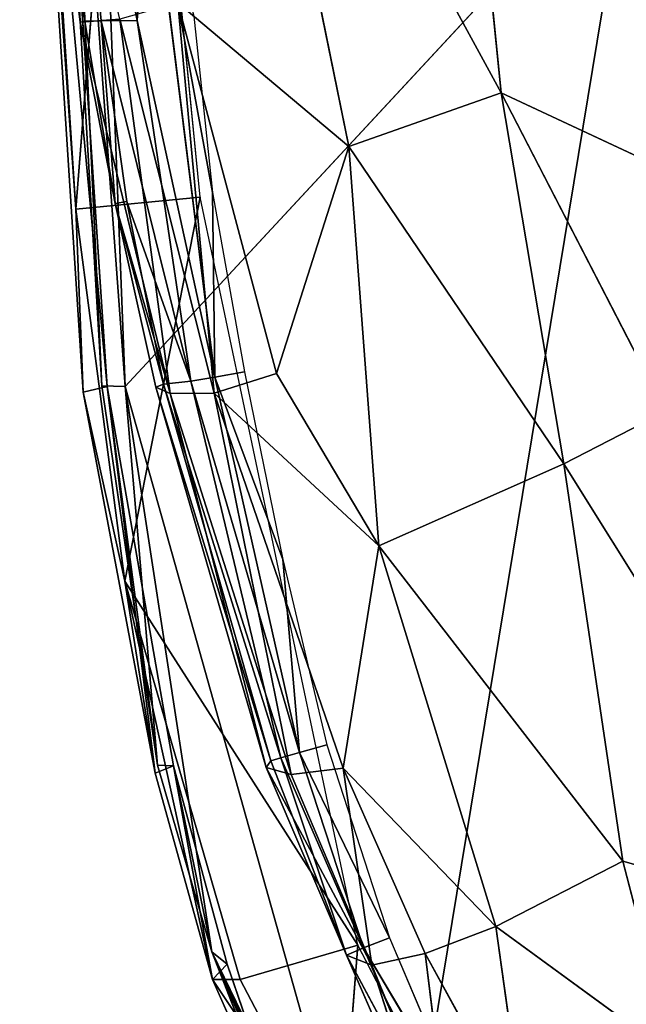
# Model space of a CAD drawing. Extents: x -328 to 319, y -334 to 306.
# Drawn here: x -243 to -207, y -234 to -177 of the extents above; entities that cross this region are included whole.
import ezdxf

# ---------------------------------------------------------------- set-up
doc = ezdxf.new("R2010")
doc.units = 0
doc.header["$MEASUREMENT"] = 0
doc.layers.get('0').update_dxf_attribs({"color": 13, "linetype": 'CONTINUOUS'})

# ---------------------------------------------------------------- blocks, each defined once
blk = doc.blocks.new('GROUP018_2')
for p, q in [((-687.97, -834.1, 1177.62), (-679.68, -960.64, 1187.68)), ((-679.68, -960.64, 1187.68), (-671.48, -856.92, 1193.2)), ((-661.31, -959.24, 1199.12), (-671.48, -856.92, 1193.2)), ((-679.68, -960.64, 1187.68), (-686.86, -859.06, 1170.81)), ((-686.86, -859.06, 1170.81), (-678.62, -987.45, 1180.02)), ((-672.41, -985.79, 1154.33), (-681.67, -860.1, 1153.19)), ((-675.86, -985.97, 1162.51), (-681.67, -860.1, 1153.19)), ((-677.29, -860.51, 1145.16), (-672.41, -985.79, 1154.33)), ((-675.86, -985.97, 1162.51), (-681.88, -883.97, 1164.93)), ((-681.88, -883.97, 1164.93), (-675.03, -986.37, 1171.66)), ((-672.41, -985.79, 1154.33), (-597.88, -904.33, 1119.15)), ((-633.77, -1123.03, 1141.61), (-597.88, -904.33, 1119.15)), ((-661.31, -959.24, 1199.12), (-679.68, -960.64, 1187.68)), ((-661.31, -959.24, 1199.12), (-672.46, -1015.69, 1189.89)), ((-638.06, -1069.64, 1195.73), (-661.31, -959.24, 1199.12)), ((-679.68, -960.64, 1187.68), (-678.62, -987.45, 1180.02)), ((-672.46, -1015.69, 1189.89), (-679.68, -960.64, 1187.68)), ((-678.62, -987.45, 1180.02), (-675.03, -986.37, 1171.66)), ((-672.41, -985.79, 1154.33), (-675.86, -985.97, 1162.51)), ((-675.86, -985.97, 1162.51), (-675.03, -986.37, 1171.66)), ((-667.62, -1042.09, 1164.71), (-675.86, -985.97, 1162.51)), ((-665.25, -1042.43, 1173.29), (-675.03, -986.37, 1171.66)), ((-675.03, -986.37, 1171.66), (-667.62, -1042.09, 1164.71)), ((-667.97, -1043.78, 1181.67), (-675.03, -986.37, 1171.66)), ((-672.41, -985.79, 1154.33), (-633.77, -1123.03, 1141.61)), ((-659.62, -1069.34, 1155.34), (-672.41, -985.79, 1154.33)), ((-667.62, -1042.09, 1164.71), (-672.41, -985.79, 1154.33)), ((-678.62, -987.45, 1180.02), (-672.46, -1015.69, 1189.89)), ((-667.97, -1043.78, 1181.67), (-678.62, -987.45, 1180.02)), ((-672.46, -1015.69, 1189.89), (-638.06, -1069.64, 1195.73)), ((-672.46, -1015.69, 1189.89), (-655.44, -1074.53, 1189.16)), ((-672.46, -1015.69, 1189.89), (-659.48, -1074.25, 1181.12)), ((-672.46, -1015.69, 1189.89), (-667.97, -1043.78, 1181.67)), ((-665.25, -1042.43, 1173.29), (-667.62, -1042.09, 1164.71)), ((-667.62, -1042.09, 1164.71), (-659.62, -1069.34, 1155.34)), ((-665.25, -1042.43, 1173.29), (-667.97, -1043.78, 1181.67)), ((-659.48, -1074.25, 1181.12), (-667.97, -1043.78, 1181.67)), ((-657.36, -1071.72, 1172.63), (-665.25, -1042.43, 1173.29)), ((-665.25, -1042.43, 1173.29), (-659.62, -1069.34, 1155.34)), ((-659.48, -1074.25, 1181.12), (-665.25, -1042.43, 1173.29)), ((-635.01, -1126.38, 1149.82), (-659.62, -1069.34, 1155.34)), ((-659.62, -1069.34, 1155.34), (-633.77, -1123.03, 1141.61)), ((-631.62, -1127.01, 1158.14), (-659.62, -1069.34, 1155.34)), ((-646.44, -1103.57, 1179.02), (-659.62, -1069.34, 1155.34)), ((-659.62, -1069.34, 1155.34), (-632.05, -1130.01, 1166.64)), ((-657.36, -1071.72, 1172.63), (-659.62, -1069.34, 1155.34)), ((-638.06, -1069.64, 1195.73), (-655.44, -1074.53, 1189.16)), ((-638.06, -1069.64, 1195.73), (-640.66, -1102.63, 1185.83)), ((-623.25, -1097.92, 1191.15), (-638.06, -1069.64, 1195.73)), ((-659.48, -1074.25, 1181.12), (-657.36, -1071.72, 1172.63)), ((-646.44, -1103.57, 1179.02), (-657.36, -1071.72, 1172.63)), ((-646.44, -1103.57, 1179.02), (-659.48, -1074.25, 1181.12)), ((-659.48, -1074.25, 1181.12), (-655.44, -1074.53, 1189.16)), ((-640.66, -1102.63, 1185.83), (-659.48, -1074.25, 1181.12)), ((-655.44, -1074.53, 1189.16), (-640.66, -1102.63, 1185.83))]:
    blk.add_line(p, q)
mesh = blk.add_polyface()
corners = [(-671.48, -856.92, 1193.2), (-687.97, -834.1, 1177.62), (-679.68, -960.64, 1187.68)]
mesh.append_faces([[corners[k] for k in face] for face in [(0, 1, 2)]])
mesh = blk.add_polyface()
corners = [(-687.97, -834.1, 1177.62), (-686.86, -859.06, 1170.81), (-679.68, -960.64, 1187.68)]
mesh.append_faces([[corners[k] for k in face] for face in [(0, 1, 2)]])
mesh = blk.add_polyface()
corners = [(-661.31, -959.24, 1199.12), (-671.48, -856.92, 1193.2), (-679.68, -960.64, 1187.68)]
mesh.append_faces([[corners[k] for k in face] for face in [(0, 1, 2)]])
mesh = blk.add_polyface()
corners = [(-686.86, -859.06, 1170.81), (-675.03, -986.37, 1171.66), (-678.62, -987.45, 1180.02), (-681.88, -883.97, 1164.93)]
mesh.append_faces([[corners[k] for k in face] for face in [(0, 1, 2), (1, 0, 3)]], dxfattribs={"vtx0": -1})
mesh = blk.add_polyface()
corners = [(-686.86, -859.06, 1170.81), (-678.62, -987.45, 1180.02), (-679.68, -960.64, 1187.68)]
mesh.append_faces([[corners[k] for k in face] for face in [(0, 1, 2)]])
mesh = blk.add_polyface()
corners = [(-681.67, -860.1, 1153.19), (-675.86, -985.97, 1162.51), (-681.88, -883.97, 1164.93)]
mesh.append_faces([[corners[k] for k in face] for face in [(0, 1, 2)]])
mesh = blk.add_polyface()
corners = [(-681.67, -860.1, 1153.19), (-677.29, -860.51, 1145.16), (-672.41, -985.79, 1154.33)]
mesh.append_faces([[corners[k] for k in face] for face in [(0, 1, 2)]])
mesh = blk.add_polyface()
corners = [(-681.67, -860.1, 1153.19), (-672.41, -985.79, 1154.33), (-675.86, -985.97, 1162.51)]
mesh.append_faces([[corners[k] for k in face] for face in [(0, 1, 2)]])
mesh = blk.add_polyface()
corners = [(-597.88, -904.33, 1119.15), (-672.41, -985.79, 1154.33), (-677.29, -860.51, 1145.16)]
mesh.append_faces([[corners[k] for k in face] for face in [(0, 1, 2)]])
mesh = blk.add_polyface()
corners = [(-681.88, -883.97, 1164.93), (-675.86, -985.97, 1162.51), (-675.03, -986.37, 1171.66)]
mesh.append_faces([[corners[k] for k in face] for face in [(0, 1, 2)]])
mesh = blk.add_polyface()
corners = [(-597.88, -904.33, 1119.15), (-633.77, -1123.03, 1141.61), (-672.41, -985.79, 1154.33)]
mesh.append_faces([[corners[k] for k in face] for face in [(0, 1, 2)]])
mesh = blk.add_polyface()
corners = [(-582.59, -1175.42, 1111.36), (-633.77, -1123.03, 1141.61), (-597.88, -904.33, 1119.15)]
mesh.append_faces([[corners[k] for k in face] for face in [(0, 1, 2)]])
mesh = blk.add_polyface()
corners = [(-661.31, -959.24, 1199.12), (-679.68, -960.64, 1187.68), (-672.46, -1015.69, 1189.89)]
mesh.append_faces([[corners[k] for k in face] for face in [(0, 1, 2)]])
mesh = blk.add_polyface()
corners = [(-638.06, -1069.64, 1195.73), (-661.31, -959.24, 1199.12), (-672.46, -1015.69, 1189.89)]
mesh.append_faces([[corners[k] for k in face] for face in [(0, 1, 2)]])
mesh = blk.add_polyface()
corners = [(-679.68, -960.64, 1187.68), (-678.62, -987.45, 1180.02), (-672.46, -1015.69, 1189.89)]
mesh.append_faces([[corners[k] for k in face] for face in [(0, 1, 2)]])
mesh = blk.add_polyface()
corners = [(-675.03, -986.37, 1171.66), (-667.97, -1043.78, 1181.67), (-678.62, -987.45, 1180.02)]
mesh.append_faces([[corners[k] for k in face] for face in [(0, 1, 2)]])
mesh = blk.add_polyface()
corners = [(-672.41, -985.79, 1154.33), (-667.62, -1042.09, 1164.71), (-675.86, -985.97, 1162.51)]
mesh.append_faces([[corners[k] for k in face] for face in [(0, 1, 2)]])
mesh = blk.add_polyface()
corners = [(-675.86, -985.97, 1162.51), (-667.62, -1042.09, 1164.71), (-675.03, -986.37, 1171.66)]
mesh.append_faces([[corners[k] for k in face] for face in [(0, 1, 2)]])
mesh = blk.add_polyface()
corners = [(-675.03, -986.37, 1171.66), (-667.62, -1042.09, 1164.71), (-665.25, -1042.43, 1173.29)]
mesh.append_faces([[corners[k] for k in face] for face in [(0, 1, 2)]])
mesh = blk.add_polyface()
corners = [(-675.03, -986.37, 1171.66), (-665.25, -1042.43, 1173.29), (-667.97, -1043.78, 1181.67)]
mesh.append_faces([[corners[k] for k in face] for face in [(0, 1, 2)]])
mesh = blk.add_polyface()
corners = [(-633.77, -1123.03, 1141.61), (-659.62, -1069.34, 1155.34), (-672.41, -985.79, 1154.33)]
mesh.append_faces([[corners[k] for k in face] for face in [(0, 1, 2)]])
mesh = blk.add_polyface()
corners = [(-672.41, -985.79, 1154.33), (-659.62, -1069.34, 1155.34), (-667.62, -1042.09, 1164.71)]
mesh.append_faces([[corners[k] for k in face] for face in [(0, 1, 2)]])
mesh = blk.add_polyface()
corners = [(-678.62, -987.45, 1180.02), (-667.97, -1043.78, 1181.67), (-672.46, -1015.69, 1189.89)]
mesh.append_faces([[corners[k] for k in face] for face in [(0, 1, 2)]])
mesh = blk.add_polyface()
corners = [(-638.06, -1069.64, 1195.73), (-672.46, -1015.69, 1189.89), (-655.44, -1074.53, 1189.16)]
mesh.append_faces([[corners[k] for k in face] for face in [(0, 1, 2)]])
mesh = blk.add_polyface()
corners = [(-672.46, -1015.69, 1189.89), (-659.48, -1074.25, 1181.12), (-655.44, -1074.53, 1189.16)]
mesh.append_faces([[corners[k] for k in face] for face in [(0, 1, 2)]])
mesh = blk.add_polyface()
corners = [(-672.46, -1015.69, 1189.89), (-667.97, -1043.78, 1181.67), (-659.48, -1074.25, 1181.12)]
mesh.append_faces([[corners[k] for k in face] for face in [(0, 1, 2)]])
mesh = blk.add_polyface()
corners = [(-667.62, -1042.09, 1164.71), (-659.62, -1069.34, 1155.34), (-665.25, -1042.43, 1173.29)]
mesh.append_faces([[corners[k] for k in face] for face in [(0, 1, 2)]])
mesh = blk.add_polyface()
corners = [(-665.25, -1042.43, 1173.29), (-659.48, -1074.25, 1181.12), (-667.97, -1043.78, 1181.67)]
mesh.append_faces([[corners[k] for k in face] for face in [(0, 1, 2)]])
mesh = blk.add_polyface()
corners = [(-665.25, -1042.43, 1173.29), (-659.62, -1069.34, 1155.34), (-657.36, -1071.72, 1172.63)]
mesh.append_faces([[corners[k] for k in face] for face in [(0, 1, 2)]])
mesh = blk.add_polyface()
corners = [(-665.25, -1042.43, 1173.29), (-657.36, -1071.72, 1172.63), (-659.48, -1074.25, 1181.12)]
mesh.append_faces([[corners[k] for k in face] for face in [(0, 1, 2)]])
mesh = blk.add_polyface()
corners = [(-659.62, -1069.34, 1155.34), (-633.77, -1123.03, 1141.61), (-635.01, -1126.38, 1149.82)]
mesh.append_faces([[corners[k] for k in face] for face in [(0, 1, 2)]])
mesh = blk.add_polyface()
corners = [(-659.62, -1069.34, 1155.34), (-635.01, -1126.38, 1149.82), (-631.62, -1127.01, 1158.14)]
mesh.append_faces([[corners[k] for k in face] for face in [(0, 1, 2)]])
mesh = blk.add_polyface()
corners = [(-659.62, -1069.34, 1155.34), (-632.05, -1130.01, 1166.64), (-646.44, -1103.57, 1179.02)]
mesh.append_faces([[corners[k] for k in face] for face in [(0, 1, 2)]])
mesh = blk.add_polyface()
corners = [(-659.62, -1069.34, 1155.34), (-631.62, -1127.01, 1158.14), (-632.05, -1130.01, 1166.64)]
mesh.append_faces([[corners[k] for k in face] for face in [(0, 1, 2)]])
mesh = blk.add_polyface()
corners = [(-659.62, -1069.34, 1155.34), (-646.44, -1103.57, 1179.02), (-657.36, -1071.72, 1172.63)]
mesh.append_faces([[corners[k] for k in face] for face in [(0, 1, 2)]])
mesh = blk.add_polyface()
corners = [(-638.06, -1069.64, 1195.73), (-655.44, -1074.53, 1189.16), (-640.66, -1102.63, 1185.83)]
mesh.append_faces([[corners[k] for k in face] for face in [(0, 1, 2)]])
mesh = blk.add_polyface()
corners = [(-623.25, -1097.92, 1191.15), (-638.06, -1069.64, 1195.73), (-640.66, -1102.63, 1185.83)]
mesh.append_faces([[corners[k] for k in face] for face in [(0, 1, 2)]])
mesh = blk.add_polyface()
corners = [(-657.36, -1071.72, 1172.63), (-646.44, -1103.57, 1179.02), (-659.48, -1074.25, 1181.12)]
mesh.append_faces([[corners[k] for k in face] for face in [(0, 1, 2)]])
mesh = blk.add_polyface()
corners = [(-659.48, -1074.25, 1181.12), (-646.44, -1103.57, 1179.02), (-640.66, -1102.63, 1185.83)]
mesh.append_faces([[corners[k] for k in face] for face in [(0, 1, 2)]])
mesh = blk.add_polyface()
corners = [(-659.48, -1074.25, 1181.12), (-640.66, -1102.63, 1185.83), (-655.44, -1074.53, 1189.16)]
mesh.append_faces([[corners[k] for k in face] for face in [(0, 1, 2)]])
blk = doc.blocks.new('OBJECT007_')
for p, q in [((-616.91, -946.99, 1299.8), (-628.2, -833.58, 1301.13)), ((-655.45, -875.73, 1285.6), (-616.91, -946.99, 1299.8)), ((-655.45, -875.73, 1285.6), (-639.37, -954.52, 1287.33)), ((-679.06, -934.24, 1226.22), (-685.34, -881.9, 1222.55)), ((-685.34, -881.9, 1222.55), (-678.33, -933.78, 1216.97)), ((-675.92, -933.47, 1208), (-680.86, -882.05, 1204.48)), ((-680.86, -882.05, 1204.48), (-670.65, -933.22, 1202.18)), ((-678.33, -933.78, 1216.97), (-680.86, -882.05, 1204.48)), ((-670.65, -933.22, 1202.18), (-668.92, -907.19, 1198.67)), ((-659.5, -958.63, 1200.91), (-668.92, -907.19, 1198.67)), ((-659.16, -985.94, 1201.79), (-668.92, -907.19, 1198.67)), ((-675.92, -933.47, 1208), (-670.65, -933.22, 1202.18)), ((-662.71, -986.57, 1203.91), (-670.65, -933.22, 1202.18)), ((-670.65, -933.22, 1202.18), (-659.16, -985.94, 1201.79)), ((-659.28, -989.92, 1254.09), (-664.61, -932.7, 1268.58)), ((-650.07, -987.5, 1269.12), (-664.61, -932.7, 1268.58)), ((-664.61, -932.7, 1268.58), (-639.37, -954.52, 1287.33)), ((-662.24, -932.53, 1199.62), (-659.5, -958.63, 1200.91)), ((-679.06, -934.24, 1226.22), (-678.33, -933.78, 1216.97)), ((-673.85, -960.77, 1218.35), (-679.06, -934.24, 1226.22)), ((-665.75, -989.45, 1237.01), (-679.06, -934.24, 1226.22)), ((-673.19, -934.62, 1253.02), (-679.06, -934.24, 1226.22)), ((-678.33, -933.78, 1216.97), (-675.92, -933.47, 1208)), ((-678.33, -933.78, 1216.97), (-673.85, -960.77, 1218.35)), ((-675.92, -933.47, 1208), (-672.16, -960.22, 1209.49)), ((-673.85, -960.77, 1218.35), (-675.92, -933.47, 1208)), ((-662.71, -986.57, 1203.91), (-675.92, -933.47, 1208)), ((-659.28, -989.92, 1254.09), (-673.19, -934.62, 1253.02)), ((-673.19, -934.62, 1253.02), (-665.75, -989.45, 1237.01)), ((-639.37, -954.52, 1287.33), (-616.91, -946.99, 1299.8)), ((-616.91, -946.99, 1299.8), (-585.59, -961.86, 1307.3)), ((-616.91, -946.99, 1299.8), (-592.61, -994.14, 1301.51)), ((-616.91, -946.99, 1299.8), (-607.66, -1001.66, 1294.84)), ((-650.07, -987.5, 1269.12), (-639.37, -954.52, 1287.33)), ((-639.37, -954.52, 1287.33), (-607.66, -1001.66, 1294.84)), ((-639.37, -954.52, 1287.33), (-634.94, -1013.13, 1274.75)), ((-659.5, -958.63, 1200.91), (-659.16, -985.94, 1201.79)), ((-659.5, -958.63, 1200.91), (-654.8, -985.13, 1201.1)), ((-673.85, -960.77, 1218.35), (-672.16, -960.22, 1209.49)), ((-667.88, -987.91, 1218.79), (-673.85, -960.77, 1218.35)), ((-673.85, -960.77, 1218.35), (-666.74, -987.19, 1209.79)), ((-665.75, -989.45, 1237.01), (-673.85, -960.77, 1218.35)), ((-666.74, -987.19, 1209.79), (-672.16, -960.22, 1209.49)), ((-672.16, -960.22, 1209.49), (-662.71, -986.57, 1203.91)), ((-659.16, -985.94, 1201.79), (-654.8, -985.13, 1201.1)), ((-654.8, -985.13, 1201.1), (-649.12, -1012.8, 1199.4)), ((-666.74, -987.19, 1209.79), (-662.71, -986.57, 1203.91)), ((-662.71, -986.57, 1203.91), (-659.16, -985.94, 1201.79)), ((-662.71, -986.57, 1203.91), (-649.43, -1042.13, 1200.85)), ((-646.68, -1041.25, 1198.48), (-662.71, -986.57, 1203.91)), ((-659.16, -985.94, 1201.79), (-646.68, -1041.25, 1198.48)), ((-649.12, -1012.8, 1199.4), (-659.16, -985.94, 1201.79)), ((-667.88, -987.91, 1218.79), (-666.74, -987.19, 1209.79)), ((-667.88, -987.91, 1218.79), (-650.9, -1042.71, 1204.81)), ((-651.56, -1044.06, 1217.62), (-667.88, -987.91, 1218.79)), ((-667.88, -987.91, 1218.79), (-665.75, -989.45, 1237.01)), ((-666.74, -987.19, 1209.79), (-650.9, -1042.71, 1204.81)), ((-666.74, -987.19, 1209.79), (-649.43, -1042.13, 1200.85)), ((-659.28, -989.92, 1254.09), (-650.07, -987.5, 1269.12)), ((-634.94, -1013.13, 1274.75), (-650.07, -987.5, 1269.12)), ((-651.56, -1044.06, 1217.62), (-665.75, -989.45, 1237.01)), ((-647.87, -1045.67, 1235.03), (-665.75, -989.45, 1237.01)), ((-659.28, -989.92, 1254.09), (-665.75, -989.45, 1237.01)), ((-640.23, -1045.22, 1251.5), (-659.28, -989.92, 1254.09)), ((-659.28, -989.92, 1254.09), (-647.87, -1045.67, 1235.03)), ((-634.94, -1013.13, 1274.75), (-659.28, -989.92, 1254.09)), ((-592.61, -994.14, 1301.51), (-607.66, -1001.66, 1294.84)), ((-634.94, -1013.13, 1274.75), (-607.66, -1001.66, 1294.84)), ((-607.66, -1001.66, 1294.84), (-564.97, -1069.84, 1292.46)), ((-607.66, -1001.66, 1294.84), (-598.95, -1059.92, 1281.61)), ((-649.12, -1012.8, 1199.4), (-642.64, -1040.09, 1197.71)), ((-640.23, -1045.22, 1251.5), (-634.94, -1013.13, 1274.75)), ((-617.67, -1069.01, 1263.65), (-634.94, -1013.13, 1274.75)), ((-598.95, -1059.92, 1281.61), (-634.94, -1013.13, 1274.75)), ((-646.68, -1041.25, 1198.48), (-642.64, -1040.09, 1197.71)), ((-642.64, -1040.09, 1197.71), (-633.36, -1068.56, 1195.75)), ((-650.9, -1042.71, 1204.81), (-649.43, -1042.13, 1200.85)), ((-649.43, -1042.13, 1200.85), (-646.68, -1041.25, 1198.48)), ((-637.23, -1070.08, 1196.52), (-649.43, -1042.13, 1200.85)), ((-639.72, -1071.22, 1198.9), (-649.43, -1042.13, 1200.85)), ((-646.68, -1041.25, 1198.48), (-637.23, -1070.08, 1196.52)), ((-633.36, -1068.56, 1195.75), (-646.68, -1041.25, 1198.48)), ((-651.56, -1044.06, 1217.62), (-650.9, -1042.71, 1204.81)), ((-639.72, -1071.22, 1198.9), (-650.9, -1042.71, 1204.81)), ((-635.99, -1073.76, 1232.85), (-651.56, -1044.06, 1217.62)), ((-651.56, -1044.06, 1217.62), (-639.72, -1071.22, 1198.9)), ((-647.87, -1045.67, 1235.03), (-651.56, -1044.06, 1217.62)), ((-640.23, -1045.22, 1251.5), (-647.87, -1045.67, 1235.03)), ((-628.13, -1072.57, 1249.11), (-640.23, -1045.22, 1251.5)), ((-640.23, -1045.22, 1251.5), (-635.99, -1073.76, 1232.85)), ((-617.67, -1069.01, 1263.65), (-640.23, -1045.22, 1251.5)), ((-635.99, -1073.76, 1232.85), (-647.87, -1045.67, 1235.03)), ((-617.67, -1069.01, 1263.65), (-598.95, -1059.92, 1281.61)), ((-598.95, -1059.92, 1281.61), (-564.97, -1069.84, 1292.46)), ((-598.95, -1059.92, 1281.61), (-591.43, -1088.49, 1273.24)), ((-637.23, -1070.08, 1196.52), (-633.36, -1068.56, 1195.75)), ((-633.36, -1068.56, 1195.75), (-621.63, -1096.12, 1192.58)), ((-617.67, -1069.01, 1263.65), (-628.13, -1072.57, 1249.11)), ((-613.35, -1099.31, 1246.2), (-617.67, -1069.01, 1263.65)), ((-617.67, -1069.01, 1263.65), (-591.43, -1088.49, 1273.24)), ((-639.72, -1071.22, 1198.9), (-637.23, -1070.08, 1196.52)), ((-635.99, -1073.76, 1232.85), (-639.72, -1071.22, 1198.9)), ((-639.72, -1071.22, 1198.9), (-627.3, -1099.51, 1195.74)), ((-625.19, -1098.12, 1193.35), (-639.72, -1071.22, 1198.9)), ((-637.23, -1070.08, 1196.52), (-625.19, -1098.12, 1193.35)), ((-621.63, -1096.12, 1192.58), (-637.23, -1070.08, 1196.52)), ((-635.99, -1073.76, 1232.85), (-628.13, -1072.57, 1249.11)), ((-624.38, -1101.74, 1222.06), (-628.13, -1072.57, 1249.11)), ((-613.35, -1099.31, 1246.2), (-628.13, -1072.57, 1249.11)), ((-627.3, -1099.51, 1195.74), (-635.99, -1073.76, 1232.85)), ((-624.38, -1101.74, 1222.06), (-635.99, -1073.76, 1232.85))]:
    blk.add_line(p, q)
at = {"color": 250}
mesh = blk.add_polyface(dxfattribs=at)
corners = [(-616.91, -946.99, 1299.8), (-628.2, -833.58, 1301.13), (-655.45, -875.73, 1285.6)]
mesh.append_faces([[corners[k] for k in face] for face in [(0, 1, 2)]], dxfattribs={"color": 250})
mesh = blk.add_polyface(dxfattribs=at)
corners = [(-585.59, -961.86, 1307.3), (-628.2, -833.58, 1301.13), (-616.91, -946.99, 1299.8)]
mesh.append_faces([[corners[k] for k in face] for face in [(0, 1, 2)]], dxfattribs={"color": 250})
mesh = blk.add_polyface(dxfattribs=at)
corners = [(-572.12, -856.01, 1311.91), (-628.2, -833.58, 1301.13), (-585.59, -961.86, 1307.3)]
mesh.append_faces([[corners[k] for k in face] for face in [(0, 1, 2)]], dxfattribs={"color": 250})
mesh = blk.add_polyface(dxfattribs=at)
corners = [(-639.37, -954.52, 1287.33), (-655.45, -875.73, 1285.6), (-664.61, -932.7, 1268.58)]
mesh.append_faces([[corners[k] for k in face] for face in [(0, 1, 2)]], dxfattribs={"color": 250})
mesh = blk.add_polyface(dxfattribs=at)
corners = [(-616.91, -946.99, 1299.8), (-655.45, -875.73, 1285.6), (-639.37, -954.52, 1287.33)]
mesh.append_faces([[corners[k] for k in face] for face in [(0, 1, 2)]], dxfattribs={"color": 250})
mesh = blk.add_polyface(dxfattribs=at)
corners = [(-685.34, -881.9, 1222.55), (-678.33, -933.78, 1216.97), (-679.06, -934.24, 1226.22)]
mesh.append_faces([[corners[k] for k in face] for face in [(0, 1, 2)]], dxfattribs={"color": 250})
mesh = blk.add_polyface(dxfattribs=at)
corners = [(-685.34, -881.9, 1222.55), (-679.06, -934.24, 1226.22), (-673.19, -934.62, 1253.02)]
mesh.append_faces([[corners[k] for k in face] for face in [(0, 1, 2)]], dxfattribs={"color": 250})
mesh = blk.add_polyface(dxfattribs=at)
corners = [(-685.34, -881.9, 1222.55), (-680.86, -882.05, 1204.48), (-678.33, -933.78, 1216.97)]
mesh.append_faces([[corners[k] for k in face] for face in [(0, 1, 2)]], dxfattribs={"color": 250})
mesh = blk.add_polyface(dxfattribs=at)
corners = [(-680.86, -882.05, 1204.48), (-670.65, -933.22, 1202.18), (-675.92, -933.47, 1208)]
mesh.append_faces([[corners[k] for k in face] for face in [(0, 1, 2)]], dxfattribs={"color": 250})
mesh = blk.add_polyface(dxfattribs=at)
corners = [(-680.86, -882.05, 1204.48), (-675.92, -933.47, 1208), (-678.33, -933.78, 1216.97)]
mesh.append_faces([[corners[k] for k in face] for face in [(0, 1, 2)]], dxfattribs={"color": 250})
mesh = blk.add_polyface(dxfattribs=at)
corners = [(-668.92, -907.19, 1198.67), (-670.65, -933.22, 1202.18), (-680.86, -882.05, 1204.48)]
mesh.append_faces([[corners[k] for k in face] for face in [(0, 1, 2)]], dxfattribs={"color": 250})
mesh = blk.add_polyface(dxfattribs=at)
corners = [(-659.16, -985.94, 1201.79), (-670.65, -933.22, 1202.18), (-668.92, -907.19, 1198.67)]
mesh.append_faces([[corners[k] for k in face] for face in [(0, 1, 2)]], dxfattribs={"color": 250})
mesh = blk.add_polyface(dxfattribs=at)
corners = [(-659.5, -958.63, 1200.91), (-668.92, -907.19, 1198.67), (-662.24, -932.53, 1199.62)]
mesh.append_faces([[corners[k] for k in face] for face in [(0, 1, 2)]], dxfattribs={"color": 250})
mesh = blk.add_polyface(dxfattribs=at)
corners = [(-659.16, -985.94, 1201.79), (-668.92, -907.19, 1198.67), (-659.5, -958.63, 1200.91)]
mesh.append_faces([[corners[k] for k in face] for face in [(0, 1, 2)]], dxfattribs={"color": 250})
mesh = blk.add_polyface(dxfattribs=at)
corners = [(-670.65, -933.22, 1202.18), (-662.71, -986.57, 1203.91), (-675.92, -933.47, 1208)]
mesh.append_faces([[corners[k] for k in face] for face in [(0, 1, 2)]], dxfattribs={"color": 250})
mesh = blk.add_polyface(dxfattribs=at)
corners = [(-664.61, -932.7, 1268.58), (-673.19, -934.62, 1253.02), (-659.28, -989.92, 1254.09)]
mesh.append_faces([[corners[k] for k in face] for face in [(0, 1, 2)]], dxfattribs={"color": 250})
mesh = blk.add_polyface(dxfattribs=at)
corners = [(-659.16, -985.94, 1201.79), (-662.71, -986.57, 1203.91), (-670.65, -933.22, 1202.18)]
mesh.append_faces([[corners[k] for k in face] for face in [(0, 1, 2)]], dxfattribs={"color": 250})
mesh = blk.add_polyface(dxfattribs=at)
corners = [(-664.61, -932.7, 1268.58), (-659.28, -989.92, 1254.09), (-650.07, -987.5, 1269.12)]
mesh.append_faces([[corners[k] for k in face] for face in [(0, 1, 2)]], dxfattribs={"color": 250})
mesh = blk.add_polyface(dxfattribs=at)
corners = [(-639.37, -954.52, 1287.33), (-664.61, -932.7, 1268.58), (-650.07, -987.5, 1269.12)]
mesh.append_faces([[corners[k] for k in face] for face in [(0, 1, 2)]], dxfattribs={"color": 250})
mesh = blk.add_polyface(dxfattribs=at)
corners = [(-678.33, -933.78, 1216.97), (-673.85, -960.77, 1218.35), (-679.06, -934.24, 1226.22)]
mesh.append_faces([[corners[k] for k in face] for face in [(0, 1, 2)]], dxfattribs={"color": 250})
mesh = blk.add_polyface(dxfattribs=at)
corners = [(-679.06, -934.24, 1226.22), (-673.85, -960.77, 1218.35), (-665.75, -989.45, 1237.01)]
mesh.append_faces([[corners[k] for k in face] for face in [(0, 1, 2)]], dxfattribs={"color": 250})
mesh = blk.add_polyface(dxfattribs=at)
corners = [(-679.06, -934.24, 1226.22), (-665.75, -989.45, 1237.01), (-673.19, -934.62, 1253.02)]
mesh.append_faces([[corners[k] for k in face] for face in [(0, 1, 2)]], dxfattribs={"color": 250})
mesh = blk.add_polyface(dxfattribs=at)
corners = [(-675.92, -933.47, 1208), (-673.85, -960.77, 1218.35), (-678.33, -933.78, 1216.97)]
mesh.append_faces([[corners[k] for k in face] for face in [(0, 1, 2)]], dxfattribs={"color": 250})
mesh = blk.add_polyface(dxfattribs=at)
corners = [(-675.92, -933.47, 1208), (-672.16, -960.22, 1209.49), (-673.85, -960.77, 1218.35)]
mesh.append_faces([[corners[k] for k in face] for face in [(0, 1, 2)]], dxfattribs={"color": 250})
mesh = blk.add_polyface(dxfattribs=at)
corners = [(-675.92, -933.47, 1208), (-662.71, -986.57, 1203.91), (-672.16, -960.22, 1209.49)]
mesh.append_faces([[corners[k] for k in face] for face in [(0, 1, 2)]], dxfattribs={"color": 250})
mesh = blk.add_polyface(dxfattribs=at)
corners = [(-673.19, -934.62, 1253.02), (-665.75, -989.45, 1237.01), (-659.28, -989.92, 1254.09)]
mesh.append_faces([[corners[k] for k in face] for face in [(0, 1, 2)]], dxfattribs={"color": 250})
mesh = blk.add_polyface(dxfattribs=at)
corners = [(-607.66, -1001.66, 1294.84), (-616.91, -946.99, 1299.8), (-639.37, -954.52, 1287.33)]
mesh.append_faces([[corners[k] for k in face] for face in [(0, 1, 2)]], dxfattribs={"color": 250})
mesh = blk.add_polyface(dxfattribs=at)
corners = [(-585.59, -961.86, 1307.3), (-616.91, -946.99, 1299.8), (-592.61, -994.14, 1301.51)]
mesh.append_faces([[corners[k] for k in face] for face in [(0, 1, 2)]], dxfattribs={"color": 250})
mesh = blk.add_polyface(dxfattribs=at)
corners = [(-592.61, -994.14, 1301.51), (-616.91, -946.99, 1299.8), (-607.66, -1001.66, 1294.84)]
mesh.append_faces([[corners[k] for k in face] for face in [(0, 1, 2)]], dxfattribs={"color": 250})
mesh = blk.add_polyface(dxfattribs=at)
corners = [(-634.94, -1013.13, 1274.75), (-639.37, -954.52, 1287.33), (-650.07, -987.5, 1269.12)]
mesh.append_faces([[corners[k] for k in face] for face in [(0, 1, 2)]], dxfattribs={"color": 250})
mesh = blk.add_polyface(dxfattribs=at)
corners = [(-607.66, -1001.66, 1294.84), (-639.37, -954.52, 1287.33), (-634.94, -1013.13, 1274.75)]
mesh.append_faces([[corners[k] for k in face] for face in [(0, 1, 2)]], dxfattribs={"color": 250})
mesh = blk.add_polyface(dxfattribs=at)
corners = [(-654.8, -985.13, 1201.1), (-659.16, -985.94, 1201.79), (-659.5, -958.63, 1200.91)]
mesh.append_faces([[corners[k] for k in face] for face in [(0, 1, 2)]], dxfattribs={"color": 250})
mesh = blk.add_polyface(dxfattribs=at)
corners = [(-672.16, -960.22, 1209.49), (-666.74, -987.19, 1209.79), (-673.85, -960.77, 1218.35)]
mesh.append_faces([[corners[k] for k in face] for face in [(0, 1, 2)]], dxfattribs={"color": 250})
mesh = blk.add_polyface(dxfattribs=at)
corners = [(-673.85, -960.77, 1218.35), (-666.74, -987.19, 1209.79), (-667.88, -987.91, 1218.79)]
mesh.append_faces([[corners[k] for k in face] for face in [(0, 1, 2)]], dxfattribs={"color": 250})
mesh = blk.add_polyface(dxfattribs=at)
corners = [(-673.85, -960.77, 1218.35), (-667.88, -987.91, 1218.79), (-665.75, -989.45, 1237.01)]
mesh.append_faces([[corners[k] for k in face] for face in [(0, 1, 2)]], dxfattribs={"color": 250})
mesh = blk.add_polyface(dxfattribs=at)
corners = [(-672.16, -960.22, 1209.49), (-662.71, -986.57, 1203.91), (-666.74, -987.19, 1209.79)]
mesh.append_faces([[corners[k] for k in face] for face in [(0, 1, 2)]], dxfattribs={"color": 250})
mesh = blk.add_polyface(dxfattribs=at)
corners = [(-649.12, -1012.8, 1199.4), (-659.16, -985.94, 1201.79), (-654.8, -985.13, 1201.1)]
mesh.append_faces([[corners[k] for k in face] for face in [(0, 1, 2)]], dxfattribs={"color": 250})
mesh = blk.add_polyface(dxfattribs=at)
corners = [(-662.71, -986.57, 1203.91), (-649.43, -1042.13, 1200.85), (-666.74, -987.19, 1209.79)]
mesh.append_faces([[corners[k] for k in face] for face in [(0, 1, 2)]], dxfattribs={"color": 250})
mesh = blk.add_polyface(dxfattribs=at)
corners = [(-646.68, -1041.25, 1198.48), (-662.71, -986.57, 1203.91), (-659.16, -985.94, 1201.79)]
mesh.append_faces([[corners[k] for k in face] for face in [(0, 1, 2)]], dxfattribs={"color": 250})
mesh = blk.add_polyface(dxfattribs=at)
corners = [(-646.68, -1041.25, 1198.48), (-649.43, -1042.13, 1200.85), (-662.71, -986.57, 1203.91)]
mesh.append_faces([[corners[k] for k in face] for face in [(0, 1, 2)]], dxfattribs={"color": 250})
mesh = blk.add_polyface(dxfattribs=at)
corners = [(-649.12, -1012.8, 1199.4), (-646.68, -1041.25, 1198.48), (-659.16, -985.94, 1201.79), (-642.64, -1040.09, 1197.71)]
mesh.append_faces([[corners[k] for k in face] for face in [(0, 1, 2), (1, 0, 3)]], dxfattribs={"vtx0": -1, "color": 250})
mesh = blk.add_polyface(dxfattribs=at)
corners = [(-666.74, -987.19, 1209.79), (-650.9, -1042.71, 1204.81), (-667.88, -987.91, 1218.79)]
mesh.append_faces([[corners[k] for k in face] for face in [(0, 1, 2)]], dxfattribs={"color": 250})
mesh = blk.add_polyface(dxfattribs=at)
corners = [(-667.88, -987.91, 1218.79), (-650.9, -1042.71, 1204.81), (-651.56, -1044.06, 1217.62)]
mesh.append_faces([[corners[k] for k in face] for face in [(0, 1, 2)]], dxfattribs={"color": 250})
mesh = blk.add_polyface(dxfattribs=at)
corners = [(-667.88, -987.91, 1218.79), (-651.56, -1044.06, 1217.62), (-665.75, -989.45, 1237.01)]
mesh.append_faces([[corners[k] for k in face] for face in [(0, 1, 2)]], dxfattribs={"color": 250})
mesh = blk.add_polyface(dxfattribs=at)
corners = [(-666.74, -987.19, 1209.79), (-649.43, -1042.13, 1200.85), (-650.9, -1042.71, 1204.81)]
mesh.append_faces([[corners[k] for k in face] for face in [(0, 1, 2)]], dxfattribs={"color": 250})
mesh = blk.add_polyface(dxfattribs=at)
corners = [(-650.07, -987.5, 1269.12), (-659.28, -989.92, 1254.09), (-634.94, -1013.13, 1274.75)]
mesh.append_faces([[corners[k] for k in face] for face in [(0, 1, 2)]], dxfattribs={"color": 250})
mesh = blk.add_polyface(dxfattribs=at)
corners = [(-665.75, -989.45, 1237.01), (-651.56, -1044.06, 1217.62), (-647.87, -1045.67, 1235.03)]
mesh.append_faces([[corners[k] for k in face] for face in [(0, 1, 2)]], dxfattribs={"color": 250})
mesh = blk.add_polyface(dxfattribs=at)
corners = [(-665.75, -989.45, 1237.01), (-647.87, -1045.67, 1235.03), (-659.28, -989.92, 1254.09)]
mesh.append_faces([[corners[k] for k in face] for face in [(0, 1, 2)]], dxfattribs={"color": 250})
mesh = blk.add_polyface(dxfattribs=at)
corners = [(-659.28, -989.92, 1254.09), (-647.87, -1045.67, 1235.03), (-640.23, -1045.22, 1251.5)]
mesh.append_faces([[corners[k] for k in face] for face in [(0, 1, 2)]], dxfattribs={"color": 250})
mesh = blk.add_polyface(dxfattribs=at)
corners = [(-659.28, -989.92, 1254.09), (-640.23, -1045.22, 1251.5), (-634.94, -1013.13, 1274.75)]
mesh.append_faces([[corners[k] for k in face] for face in [(0, 1, 2)]], dxfattribs={"color": 250})
mesh = blk.add_polyface(dxfattribs=at)
corners = [(-564.97, -1069.84, 1292.46), (-592.61, -994.14, 1301.51), (-607.66, -1001.66, 1294.84)]
mesh.append_faces([[corners[k] for k in face] for face in [(0, 1, 2)]], dxfattribs={"color": 250})
mesh = blk.add_polyface(dxfattribs=at)
corners = [(-598.95, -1059.92, 1281.61), (-607.66, -1001.66, 1294.84), (-634.94, -1013.13, 1274.75)]
mesh.append_faces([[corners[k] for k in face] for face in [(0, 1, 2)]], dxfattribs={"color": 250})
mesh = blk.add_polyface(dxfattribs=at)
corners = [(-564.97, -1069.84, 1292.46), (-607.66, -1001.66, 1294.84), (-598.95, -1059.92, 1281.61)]
mesh.append_faces([[corners[k] for k in face] for face in [(0, 1, 2)]], dxfattribs={"color": 250})
mesh = blk.add_polyface(dxfattribs=at)
corners = [(-634.94, -1013.13, 1274.75), (-640.23, -1045.22, 1251.5), (-617.67, -1069.01, 1263.65)]
mesh.append_faces([[corners[k] for k in face] for face in [(0, 1, 2)]], dxfattribs={"color": 250})
mesh = blk.add_polyface(dxfattribs=at)
corners = [(-598.95, -1059.92, 1281.61), (-634.94, -1013.13, 1274.75), (-617.67, -1069.01, 1263.65)]
mesh.append_faces([[corners[k] for k in face] for face in [(0, 1, 2)]], dxfattribs={"color": 250})
mesh = blk.add_polyface(dxfattribs=at)
corners = [(-633.36, -1068.56, 1195.75), (-646.68, -1041.25, 1198.48), (-642.64, -1040.09, 1197.71)]
mesh.append_faces([[corners[k] for k in face] for face in [(0, 1, 2)]], dxfattribs={"color": 250})
mesh = blk.add_polyface(dxfattribs=at)
corners = [(-649.43, -1042.13, 1200.85), (-639.72, -1071.22, 1198.9), (-650.9, -1042.71, 1204.81)]
mesh.append_faces([[corners[k] for k in face] for face in [(0, 1, 2)]], dxfattribs={"color": 250})
mesh = blk.add_polyface(dxfattribs=at)
corners = [(-637.23, -1070.08, 1196.52), (-649.43, -1042.13, 1200.85), (-646.68, -1041.25, 1198.48)]
mesh.append_faces([[corners[k] for k in face] for face in [(0, 1, 2)]], dxfattribs={"color": 250})
mesh = blk.add_polyface(dxfattribs=at)
corners = [(-637.23, -1070.08, 1196.52), (-639.72, -1071.22, 1198.9), (-649.43, -1042.13, 1200.85)]
mesh.append_faces([[corners[k] for k in face] for face in [(0, 1, 2)]], dxfattribs={"color": 250})
mesh = blk.add_polyface(dxfattribs=at)
corners = [(-633.36, -1068.56, 1195.75), (-637.23, -1070.08, 1196.52), (-646.68, -1041.25, 1198.48)]
mesh.append_faces([[corners[k] for k in face] for face in [(0, 1, 2)]], dxfattribs={"color": 250})
mesh = blk.add_polyface(dxfattribs=at)
corners = [(-650.9, -1042.71, 1204.81), (-639.72, -1071.22, 1198.9), (-651.56, -1044.06, 1217.62)]
mesh.append_faces([[corners[k] for k in face] for face in [(0, 1, 2)]], dxfattribs={"color": 250})
mesh = blk.add_polyface(dxfattribs=at)
corners = [(-651.56, -1044.06, 1217.62), (-639.72, -1071.22, 1198.9), (-635.99, -1073.76, 1232.85)]
mesh.append_faces([[corners[k] for k in face] for face in [(0, 1, 2)]], dxfattribs={"color": 250})
mesh = blk.add_polyface(dxfattribs=at)
corners = [(-651.56, -1044.06, 1217.62), (-635.99, -1073.76, 1232.85), (-647.87, -1045.67, 1235.03)]
mesh.append_faces([[corners[k] for k in face] for face in [(0, 1, 2)]], dxfattribs={"color": 250})
mesh = blk.add_polyface(dxfattribs=at)
corners = [(-640.23, -1045.22, 1251.5), (-647.87, -1045.67, 1235.03), (-635.99, -1073.76, 1232.85)]
mesh.append_faces([[corners[k] for k in face] for face in [(0, 1, 2)]], dxfattribs={"color": 250})
mesh = blk.add_polyface(dxfattribs=at)
corners = [(-640.23, -1045.22, 1251.5), (-635.99, -1073.76, 1232.85), (-628.13, -1072.57, 1249.11)]
mesh.append_faces([[corners[k] for k in face] for face in [(0, 1, 2)]], dxfattribs={"color": 250})
mesh = blk.add_polyface(dxfattribs=at)
corners = [(-640.23, -1045.22, 1251.5), (-628.13, -1072.57, 1249.11), (-617.67, -1069.01, 1263.65)]
mesh.append_faces([[corners[k] for k in face] for face in [(0, 1, 2)]], dxfattribs={"color": 250})
mesh = blk.add_polyface(dxfattribs=at)
corners = [(-591.43, -1088.49, 1273.24), (-598.95, -1059.92, 1281.61), (-617.67, -1069.01, 1263.65)]
mesh.append_faces([[corners[k] for k in face] for face in [(0, 1, 2)]], dxfattribs={"color": 250})
mesh = blk.add_polyface(dxfattribs=at)
corners = [(-564.97, -1069.84, 1292.46), (-598.95, -1059.92, 1281.61), (-591.43, -1088.49, 1273.24)]
mesh.append_faces([[corners[k] for k in face] for face in [(0, 1, 2)]], dxfattribs={"color": 250})
mesh = blk.add_polyface(dxfattribs=at)
corners = [(-621.63, -1096.12, 1192.58), (-637.23, -1070.08, 1196.52), (-633.36, -1068.56, 1195.75)]
mesh.append_faces([[corners[k] for k in face] for face in [(0, 1, 2)]], dxfattribs={"color": 250})
mesh = blk.add_polyface(dxfattribs=at)
corners = [(-617.67, -1069.01, 1263.65), (-628.13, -1072.57, 1249.11), (-613.35, -1099.31, 1246.2)]
mesh.append_faces([[corners[k] for k in face] for face in [(0, 1, 2)]], dxfattribs={"color": 250})
mesh = blk.add_polyface(dxfattribs=at)
corners = [(-591.43, -1088.49, 1273.24), (-617.67, -1069.01, 1263.65), (-613.35, -1099.31, 1246.2)]
mesh.append_faces([[corners[k] for k in face] for face in [(0, 1, 2)]], dxfattribs={"color": 250})
mesh = blk.add_polyface(dxfattribs=at)
corners = [(-625.19, -1098.12, 1193.35), (-639.72, -1071.22, 1198.9), (-637.23, -1070.08, 1196.52)]
mesh.append_faces([[corners[k] for k in face] for face in [(0, 1, 2)]], dxfattribs={"color": 250})
mesh = blk.add_polyface(dxfattribs=at)
corners = [(-639.72, -1071.22, 1198.9), (-627.3, -1099.51, 1195.74), (-635.99, -1073.76, 1232.85)]
mesh.append_faces([[corners[k] for k in face] for face in [(0, 1, 2)]], dxfattribs={"color": 250})
mesh = blk.add_polyface(dxfattribs=at)
corners = [(-625.19, -1098.12, 1193.35), (-627.3, -1099.51, 1195.74), (-639.72, -1071.22, 1198.9)]
mesh.append_faces([[corners[k] for k in face] for face in [(0, 1, 2)]], dxfattribs={"color": 250})
mesh = blk.add_polyface(dxfattribs=at)
corners = [(-621.63, -1096.12, 1192.58), (-625.19, -1098.12, 1193.35), (-637.23, -1070.08, 1196.52)]
mesh.append_faces([[corners[k] for k in face] for face in [(0, 1, 2)]], dxfattribs={"color": 250})
mesh = blk.add_polyface(dxfattribs=at)
corners = [(-628.13, -1072.57, 1249.11), (-635.99, -1073.76, 1232.85), (-624.38, -1101.74, 1222.06)]
mesh.append_faces([[corners[k] for k in face] for face in [(0, 1, 2)]], dxfattribs={"color": 250})
mesh = blk.add_polyface(dxfattribs=at)
corners = [(-628.13, -1072.57, 1249.11), (-624.38, -1101.74, 1222.06), (-613.35, -1099.31, 1246.2)]
mesh.append_faces([[corners[k] for k in face] for face in [(0, 1, 2)]], dxfattribs={"color": 250})
mesh = blk.add_polyface(dxfattribs=at)
corners = [(-635.99, -1073.76, 1232.85), (-627.3, -1099.51, 1195.74), (-624.38, -1101.74, 1222.06)]
mesh.append_faces([[corners[k] for k in face] for face in [(0, 1, 2)]], dxfattribs={"color": 250})

msp = doc.modelspace()

# ---------------------------------------------------------------- block references
at = {"color": 250, "extrusion": (0, 0.031411, 0.999507), "xscale": 0.3935230209056786, "yscale": 0.3935230209056786, "zscale": 0.3935230209056786, "rotation": 180}
for name in ['OBJECT007_', 'GROUP018_2']:
    msp.add_blockref(name, (-28.23, -174.901, 3.251), dxfattribs=at)

doc.saveas('drawing.dxf')
